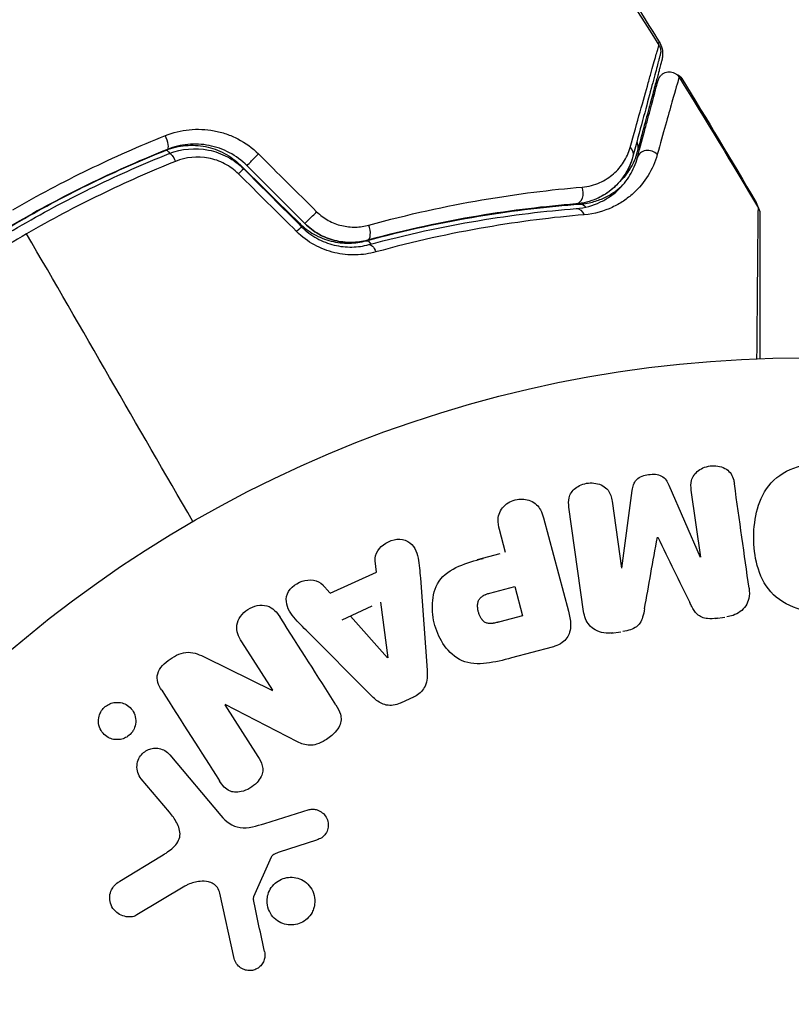
# Model space of a CAD drawing. Units: millimetres. Extents: x -4835 to 4767, y -3757 to 4711.
# Drawn here: x -575 to -542, y -912 to -869 of the extents above; entities that cross this region are included whole.
import ezdxf

# ---------------------------------------------------------------- set-up
doc = ezdxf.new("R2010")
doc.units = ezdxf.units.MM
doc.header["$LTSCALE"] = 20
doc.layers.add('2d', color=230, linetype='Continuous')

msp = doc.modelspace()

# ---------------------------------------------------------------- linework, layer by layer
at = {"layer": '2d'}
for p, q in [((-548.911, -893.16), (-548.463, -889.786)), ((-546.875, -889.563), (-545.515, -892.682)), ((-545.496, -892.68), (-545.905, -889.772)), ((-549.338, -890.254), (-548.929, -893.162)), ((-550.571, -895.031), (-551.205, -890.517)), ((-552.312, -890.976), (-551.229, -895.021)), ((-553.953, -892.473), (-554.217, -891.487)), ((-554.202, -892.54), (-555.179, -892.801)), ((-559.545, -893.327), (-559.605, -892.841)), ((-561.547, -894.239), (-559.545, -893.327)), ((-557.645, -893.591), (-557.356, -897.58)), ((-561.565, -894.22), (-561.892, -893.856)), ((-554.637, -894.24), (-553.557, -893.951)), ((-553.557, -893.951), (-553.217, -895.217)), ((-559.747, -894.811), (-561.052, -895.405)), ((-559.368, -894.638), (-559.052, -897.038)), ((-559.07, -897.046), (-560.674, -895.233)), ((-553.217, -895.217), (-554.203, -895.481)), ((-544.875, -895.341), (-544.451, -895.281)), ((-559.773, -898.682), (-562.594, -895.847)), ((-549.379, -895.974), (-548.955, -895.914)), ((-564.039, -898.452), (-565.382, -896.345)), ((-551.931, -896.577), (-553.698, -897.05)), ((-566.956, -897.033), (-564.054, -898.462)), ((-558.487, -898.994), (-557.892, -898.723)), ((-566.111, -899.081), (-564.687, -901.317)), ((-562.961, -900.686), (-566.097, -899.072)), ((-568.499, -901.249), (-566.291, -903.88)), ((-568.516, -903.738), (-569.735, -902.286)), ((-564.389, -904.224), (-562.464, -903.624)), ((-562.146, -904.944), (-563.757, -905.472)), ((-570.662, -906.726), (-568.861, -905.629)), ((-564.105, -905.691), (-564.868, -907.403)), ((-567.851, -906.944), (-569.922, -908.189)), ((-565.709, -910.08), (-566.334, -907.252))]:
    msp.add_line(p, q, dxfattribs=at)
msp.add_circle((-541, -937.039), 53, dxfattribs=at)
for centre, major_axis, ratio, start_param, end_param in [((-568.785, -874.539), (-0.185, 0.464), 0.269641, 3.141593, 4.889681), ((-547.756, -875.487), (-0.483, 0.129), 0.858093, 4.077935, 6.283185), ((-565.79, -876.045), (0.351, 0.356), 0.242514, 0, 0.318187), ((-565.647, -876.208), (0.354, 0.354), 0.032323, 0, 1.184867), ((-550.954, -876.874), (-0.04, 0.498), 0.738794, 3.141593, 5.143303), ((-563.238, -878.561), (0.351, 0.356), 0.222263, 0, 0.400028), ((-560.065, -878.458), (-0.131, 0.483), 0.452672, 3.141593, 4.946014), ((-563.142, -878.713), (0.354, 0.354), 0.013447, 0, 1.156444)]:
    msp.add_ellipse(centre, major_axis=major_axis, ratio=ratio, start_param=start_param, end_param=end_param, dxfattribs=at)
at = {"layer": '2d', "extrusion": (0, 0, -1)}
for centre, major_axis, ratio, start_param, end_param in [((-549.212, -874.852), (-0.966, 0.259), 0.86767, 2.628342, 3.141593), ((-568.473, -875.504), (-0.185, 0.464), 0.226549, 0, 0.897715), ((-568.341, -875.654), (-0.185, 0.464), 0.26225, 0, 1.398173), ((-564.799, -875.36), (0.354, 0.354), 0.020866, 3.141593, 5.143872), ((-548.915, -875.176), (-0.483, 0.129), 0.819777, 2.172672, 3.141593), ((-550.692, -877.876), (-0.037, 0.499), 0.698137, 0, 0.79025), ((-562.294, -877.865), (0.354, 0.354), 0.001815, 3.141593, 5.172325), ((-550.859, -878.07), (-0.04, 0.498), 0.71706, 0, 1.149567), ((-559.864, -879.447), (-0.131, 0.483), 0.396329, 0, 0.911186), ((-559.751, -879.617), (-0.131, 0.483), 0.440374, 0, 1.343345)]:
    msp.add_ellipse(centre, major_axis=major_axis, ratio=ratio, start_param=start_param, end_param=end_param, dxfattribs=at)
at = {"layer": '2d'}
for points in [[(-557.587, -855.239), (-554.004, -860.213), (-550.574, -865.301), (-547.307, -870.488)], [(-548.965, -867.693), (-548.405, -868.574), (-547.848, -869.458), (-547.297, -870.344)], [(-547.307, -870.488), (-547.307, -870.488), (-547.307, -870.488), (-547.307, -870.488)], [(-546.566, -871.74), (-546.461, -871.78), (-546.367, -871.848), (-546.314, -871.935)], [(-546.435, -871.88), (-545.269, -873.756), (-544.123, -875.645), (-542.998, -877.546)], [(-546.314, -871.935), (-545.223, -873.713), (-544.151, -875.503), (-543.097, -877.304)], [(-546.314, -871.935), (-545.223, -873.713), (-544.15, -875.503), (-543.097, -877.304)], [(-564.658, -875.205), (-563.818, -876.039), (-562.978, -876.873), (-562.138, -877.707)], [(-548.432, -875.306), (-548.518, -875.627), (-548.677, -875.998), (-548.968, -876.353)], [(-565.439, -875.689), (-564.591, -876.526), (-563.74, -877.364), (-562.887, -878.205)], [(-562.648, -878.218), (-563.483, -877.383), (-564.318, -876.548), (-565.153, -875.714)], [(-563.005, -878.567), (-563.845, -877.733), (-564.685, -876.899), (-565.525, -876.065)], [(-565.294, -875.855), (-564.459, -876.69), (-563.624, -877.525), (-562.789, -878.36)], [(-542.998, -877.546), (-542.998, -877.546), (-542.998, -877.546), (-542.998, -877.546)], [(-567.5, -891.14), (-569.908, -886.969), (-572.31, -882.809), (-574.704, -878.663)], [(-543.028, -880.326), (-543.028, -880.327), (-543.028, -880.329), (-543.028, -880.33)], [(-543.403, -894.024), (-543.606, -892.58), (-543.818, -891.071), (-544.038, -889.509)], [(-547.931, -894.917), (-547.751, -893.91), (-547.566, -892.874), (-547.376, -891.814)], [(-547.361, -891.811), (-546.886, -892.779), (-546.423, -893.723), (-545.972, -894.642)], [(-561.305, -899.078), (-562.078, -897.864), (-562.885, -896.598), (-563.721, -895.286)], [(-568.85, -898.449), (-567.983, -899.808), (-567.148, -901.12), (-566.348, -902.375)], [(-564.401, -909.775), (-564.557, -909.037), (-564.716, -908.283), (-564.879, -907.513)]]:
    msp.add_open_spline(points, degree=3, dxfattribs=at)
for points, knots in [([(-548.554, -874.923), (-548.24, -873.798), (-547.976, -872.852), (-547.719, -871.938), (-547.672, -871.769), (-547.585, -871.46), (-547.545, -871.32), (-547.441, -870.953), (-547.391, -870.776), (-547.345, -870.619), (-547.335, -870.584), (-547.328, -870.561), (-547.327, -870.558), (-547.324, -870.549), (-547.323, -870.544), (-547.317, -870.524), (-547.314, -870.514), (-547.309, -870.495), (-547.307, -870.488), (-547.307, -870.488)], [0, 0, 0, 0, 0.00608343, 0.00608343, 0.00760429, 0.00760429, 0.00912515, 0.00912515, 0.01216686, 0.01216686, 0.01368772, 0.01368772, 0.01444815, 0.01444815, 0.01520858, 0.01520858, 0.01825029, 0.01825029, 0.02381452, 0.02381452, 0.02381452, 0.02381452]), ([(-547.329, -870.453), (-547.328, -870.45), (-547.328, -870.447), (-547.308, -870.382), (-547.297, -870.344), (-547.297, -870.344)], [0.01310268, 0.01310268, 0.01310268, 0.01310268, 0.0137374, 0.0137374, 0.0274725, 0.0274725, 0.0274725, 0.0274725]), ([(-547.307, -870.488), (-547.278, -870.534), (-547.257, -870.585), (-547.235, -870.673), (-547.231, -870.71), (-547.23, -870.769), (-547.231, -870.792), (-547.236, -870.838), (-547.241, -870.862), (-547.247, -870.884)], [0, 0, 0, 0, 0.01617283, 0.01617283, 0.0271653, 0.0271653, 0.0340586, 0.0340586, 0.04108883, 0.04108883, 0.04108883, 0.04108883]), ([(-547.297, -870.344), (-547.24, -870.436), (-547.197, -870.538), (-547.147, -870.749), (-547.14, -870.86), (-547.156, -871.023), (-547.165, -871.078), (-547.18, -871.131)], [0, 0, 0, 0, 0.03237812, 0.03237812, 0.06488808, 0.06488808, 0.08151381, 0.08151381, 0.08151381, 0.08151381]), ([(-547.247, -870.884), (-547.247, -870.884), (-547.249, -870.891), (-547.254, -870.91), (-547.256, -870.92), (-547.262, -870.94), (-547.263, -870.944), (-547.266, -870.954), (-547.266, -870.957), (-547.272, -870.978), (-547.281, -871.01), (-547.322, -871.164), (-547.369, -871.339), (-547.467, -871.705), (-547.504, -871.845), (-547.587, -872.154), (-547.632, -872.323), (-547.877, -873.236), (-548.131, -874.182), (-548.432, -875.306)], [0.02464336, 0.02464336, 0.02464336, 0.02464336, 0.03015026, 0.03015026, 0.03316528, 0.03316528, 0.03391904, 0.03391904, 0.0346728, 0.0346728, 0.03618031, 0.03618031, 0.03919533, 0.03919533, 0.04070285, 0.04070285, 0.04221036, 0.04221036, 0.04824041, 0.04824041, 0.04824041, 0.04824041]), ([(-547.18, -871.131), (-547.18, -871.131), (-547.186, -871.153), (-547.205, -871.225), (-547.219, -871.276), (-547.245, -871.375), (-547.255, -871.411), (-547.268, -871.461), (-547.272, -871.476), (-547.276, -871.491), (-547.279, -871.502), (-547.28, -871.506), (-547.29, -871.545), (-547.312, -871.626), (-547.381, -871.882), (-547.428, -872.057), (-547.542, -872.484), (-547.609, -872.735), (-547.839, -873.59), (-548.027, -874.293), (-548.246, -875.11)], [0.0405868, 0.0405868, 0.0405868, 0.0405868, 0.05067829, 0.05067829, 0.06081395, 0.06081395, 0.06588178, 0.06588178, 0.06714873, 0.06778221, 0.06778221, 0.06841569, 0.06841569, 0.07094961, 0.07094961, 0.07348352, 0.07348352, 0.07601743, 0.07601743, 0.08108526, 0.08108526, 0.08108526, 0.08108526]), ([(-546.435, -871.88), (-546.435, -871.88), (-546.437, -871.886), (-546.441, -871.9), (-546.443, -871.907), (-546.448, -871.923), (-546.45, -871.93), (-546.454, -871.945), (-546.455, -871.949), (-546.489, -872.06), (-546.586, -872.4), (-546.823, -873.242), (-546.918, -873.577), (-547.131, -874.338), (-547.25, -874.764), (-547.38, -875.23)], [0.02281952, 0.02281952, 0.02281952, 0.02281952, 0.02808898, 0.02808898, 0.03089788, 0.03089788, 0.03230233, 0.03230233, 0.03370678, 0.03370678, 0.03932457, 0.03932457, 0.04213347, 0.04213347, 0.04494237, 0.04494237, 0.04494237, 0.04494237]), ([(-547.343, -872.015), (-547.336, -871.988), (-547.326, -871.961), (-547.303, -871.911), (-547.289, -871.887), (-547.252, -871.831), (-547.225, -871.8), (-547.165, -871.747), (-547.132, -871.723), (-547.062, -871.685), (-547.024, -871.67), (-546.946, -871.65), (-546.906, -871.645), (-546.826, -871.644), (-546.785, -871.648), (-546.707, -871.667), (-546.669, -871.681), (-546.598, -871.717), (-546.564, -871.74), (-546.495, -871.799), (-546.462, -871.838), (-546.435, -871.88)], [0, 0, 0, 0, 0.0084355, 0.0084355, 0.0166369, 0.0166369, 0.0286592, 0.0286592, 0.0406815, 0.0406815, 0.0527038, 0.0527038, 0.0647261, 0.0647261, 0.0767484, 0.0767484, 0.0887707, 0.0887707, 0.100793, 0.100793, 0.1158822, 0.1158822, 0.1158822, 0.1158822]), ([(-548.239, -875.358), (-548.114, -874.891), (-548, -874.466), (-547.847, -873.897), (-547.8, -873.719), (-547.71, -873.387), (-547.669, -873.232), (-547.481, -872.529), (-547.39, -872.19), (-547.364, -872.094), (-547.362, -872.088), (-547.36, -872.08), (-547.359, -872.076), (-547.356, -872.064), (-547.354, -872.058), (-547.35, -872.042), (-547.348, -872.035), (-547.344, -872.02), (-547.343, -872.015), (-547.343, -872.015)], [0, 0, 0, 0, 0.00280724, 0.00280724, 0.00421086, 0.00421086, 0.00561448, 0.00561448, 0.01122897, 0.01122897, 0.01193078, 0.01193078, 0.01263259, 0.01263259, 0.01403621, 0.01403621, 0.01684345, 0.01684345, 0.02211228, 0.02211228, 0.02211228, 0.02211228]), ([(-546.314, -871.935), (-546.314, -871.935), (-546.319, -871.953), (-546.332, -871.997), (-546.337, -872.012), (-546.342, -872.031)], [0.03909643, 0.03909643, 0.03909643, 0.03909643, 0.04886838, 0.04886838, 0.05323097, 0.05323097, 0.05323097, 0.05323097]), ([(-575.305, -877.622), (-574.766, -877.311), (-574.218, -877.008), (-573.123, -876.427), (-572.574, -876.149), (-570.92, -875.346), (-569.811, -874.856), (-568.694, -874.408)], [0.007421983, 0.007421983, 0.007421983, 0.007421983, 0.009269849, 0.009269849, 0.011117714, 0.011117714, 0.014813445, 0.014813445, 0.014813445, 0.014813445]), ([(-568.694, -874.408), (-568.361, -874.274), (-568.016, -874.189), (-567.481, -874.135), (-567.299, -874.129), (-566.94, -874.144), (-566.762, -874.165), (-566.407, -874.231), (-566.23, -874.277), (-565.882, -874.397), (-565.714, -874.469), (-565.228, -874.721), (-564.923, -874.942), (-564.658, -875.205)], [0, 0, 0, 0, 0.001104106, 0.001104106, 0.001656159, 0.001656159, 0.002208212, 0.002208212, 0.002760265, 0.002760265, 0.003312318, 0.003312318, 0.004416423, 0.004416423, 0.004416423, 0.004416423]), ([(-568.658, -875.04), (-568.524, -874.986), (-568.387, -874.942), (-568.107, -874.875), (-567.962, -874.851), (-567.674, -874.825), (-567.529, -874.822), (-567.239, -874.838), (-567.093, -874.856), (-566.664, -874.943), (-566.389, -875.042), (-565.875, -875.317), (-565.644, -875.487), (-565.439, -875.689)], [0, 0, 0, 0, 0.000437858, 0.000437858, 0.000875717, 0.000875717, 0.001313575, 0.001313575, 0.001751434, 0.001751434, 0.00262715, 0.00262715, 0.003502867, 0.003502867, 0.003502867, 0.003502867]), ([(-565.153, -875.714), (-565.38, -875.486), (-565.641, -875.295), (-566.196, -875.001), (-566.498, -874.895), (-566.953, -874.806), (-567.105, -874.788), (-567.411, -874.773), (-567.567, -874.776), (-568.023, -874.82), (-568.316, -874.891), (-568.6, -875.004)], [0, 0, 0, 0, 0.000962618, 0.000962618, 0.001925236, 0.001925236, 0.002406545, 0.002406545, 0.002887854, 0.002887854, 0.003850472, 0.003850472, 0.003850472, 0.003850472]), ([(-568.6, -875.004), (-569.686, -875.437), (-570.766, -875.911), (-572.375, -876.69), (-572.91, -876.961), (-573.975, -877.525), (-574.509, -877.821), (-576.081, -878.729), (-577.095, -879.366), (-579.058, -880.699), (-580.007, -881.395), (-580.925, -882.119)], [0, 0, 0, 0, 0.0036116, 0.0036116, 0.0054174, 0.0054174, 0.0072232, 0.0072232, 0.01083479, 0.01083479, 0.01444639, 0.01444639, 0.01444639, 0.01444639]), ([(-580.863, -882.086), (-579.947, -881.364), (-578.999, -880.67), (-577.038, -879.342), (-576.02, -878.704), (-573.965, -877.519), (-572.923, -876.968), (-570.811, -875.944), (-569.741, -875.472), (-568.658, -875.04)], [0, 0, 0, 0, 0.00357417, 0.00357417, 0.00714833, 0.00714833, 0.0107225, 0.0107225, 0.01429666, 0.01429666, 0.01429666, 0.01429666]), ([(-580.801, -882.276), (-579.885, -881.553), (-578.936, -880.858), (-577.462, -879.857), (-576.962, -879.531), (-575.945, -878.893), (-575.425, -878.581), (-573.862, -877.679), (-572.81, -877.123), (-570.683, -876.094), (-569.609, -875.621), (-568.526, -875.189)], [0, 0, 0, 0, 0.0035954, 0.0035954, 0.00539309, 0.00539309, 0.00719079, 0.00719079, 0.01078619, 0.01078619, 0.01438158, 0.01438158, 0.01438158, 0.01438158]), ([(-568.526, -875.189), (-567.988, -874.975), (-567.393, -874.92), (-566.535, -875.093), (-566.259, -875.193), (-565.739, -875.471), (-565.504, -875.645), (-565.294, -875.855)], [0, 0, 0, 0, 0.001770151, 0.001770151, 0.002655226, 0.002655226, 0.003540301, 0.003540301, 0.003540301, 0.003540301]), ([(-565.525, -876.065), (-565.703, -875.888), (-565.903, -875.742), (-566.346, -875.511), (-566.58, -875.431), (-567.304, -875.294), (-567.803, -875.346), (-568.252, -875.526)], [0, 0, 0, 0, 0.000742905, 0.000742905, 0.001485811, 0.001485811, 0.002971622, 0.002971622, 0.002971622, 0.002971622]), ([(-548.432, -875.306), (-548.507, -875.587), (-548.622, -875.843), (-548.912, -876.303), (-549.087, -876.509), (-549.397, -876.78), (-549.508, -876.864), (-549.748, -877.017), (-549.877, -877.086), (-550.282, -877.264), (-550.58, -877.346), (-550.914, -877.372)], [0, 0, 0, 0, 0.001345717, 0.001345717, 0.002691433, 0.002691433, 0.003364292, 0.003364292, 0.00403715, 0.00403715, 0.005382867, 0.005382867, 0.005382867, 0.005382867]), ([(-550.636, -876.639), (-550.35, -876.615), (-550.1, -876.544), (-549.648, -876.344), (-549.448, -876.213), (-549.104, -875.914), (-548.958, -875.745), (-548.715, -875.366), (-548.619, -875.156), (-548.554, -874.923)], [0, 0, 0, 0, 0.001259257, 0.001259257, 0.002518515, 0.002518515, 0.003777772, 0.003777772, 0.005037029, 0.005037029, 0.005037029, 0.005037029]), ([(-547.38, -875.23), (-547.471, -875.556), (-547.604, -875.856), (-547.949, -876.417), (-548.161, -876.677), (-548.549, -877.029), (-548.691, -877.141), (-548.997, -877.345), (-549.16, -877.438), (-549.687, -877.681), (-550.084, -877.801), (-550.549, -877.84)], [0, 0, 0, 0, 0.001963063, 0.001963063, 0.003926126, 0.003926126, 0.004907657, 0.004907657, 0.005889189, 0.005889189, 0.007852252, 0.007852252, 0.007852252, 0.007852252]), ([(-548.246, -875.11), (-548.319, -875.383), (-548.43, -875.635), (-548.696, -876.062), (-548.843, -876.245), (-549.016, -876.41)], [0, 0, 0, 0, 0.00127118, 0.00127118, 0.002368802, 0.002368802, 0.002368802, 0.002368802]), ([(-568.252, -875.526), (-569.348, -875.966), (-570.433, -876.446), (-572.584, -877.49), (-573.649, -878.054), (-574.704, -878.663)], [0, 0, 0, 0, 0.003619448, 0.003619448, 0.007238896, 0.007238896, 0.007238896, 0.007238896]), ([(-550.898, -877.572), (-550.496, -877.54), (-550.158, -877.436), (-549.714, -877.227), (-549.576, -877.148), (-549.321, -876.974), (-549.203, -876.88), (-548.881, -876.581), (-548.705, -876.361), (-548.421, -875.887), (-548.312, -875.633), (-548.239, -875.358)], [0, 0, 0, 0, 0.001851544, 0.001851544, 0.002777316, 0.002777316, 0.003703088, 0.003703088, 0.005554632, 0.005554632, 0.007406175, 0.007406175, 0.007406175, 0.007406175]), ([(-550.729, -877.378), (-550.505, -877.361), (-550.306, -877.322), (-549.941, -877.217), (-549.775, -877.151), (-549.47, -877), (-549.33, -876.915), (-549.081, -876.737), (-548.971, -876.644), (-548.87, -876.547)], [0, 0, 0, 0, 0.000999461, 0.000999461, 0.001998922, 0.001998922, 0.002998383, 0.002998383, 0.003963172, 0.003963172, 0.003963172, 0.003963172]), ([(-549.186, -876.59), (-549.355, -876.754), (-549.558, -876.911), (-549.894, -877.092), (-549.989, -877.138), (-550.09, -877.179)], [0.004923418, 0.004923418, 0.004923418, 0.004923418, 0.006830405, 0.006830405, 0.007521913, 0.007521913, 0.007521913, 0.007521913]), ([(-559.883, -878.289), (-558.158, -877.814), (-556.524, -877.461), (-553.435, -876.93), (-551.981, -876.753), (-550.636, -876.639)], [0, 0, 0, 0, 0.00590649, 0.00590649, 0.01181297, 0.01181297, 0.01181297, 0.01181297]), ([(-559.995, -878.964), (-558.298, -878.503), (-556.673, -878.159), (-553.574, -877.647), (-552.102, -877.479), (-550.729, -877.378)], [0, 0, 0, 0, 0.00562487, 0.00562487, 0.01124975, 0.01124975, 0.01124975, 0.01124975]), ([(-550.914, -877.372), (-552.224, -877.477), (-553.642, -877.642), (-556.654, -878.146), (-558.249, -878.484), (-559.935, -878.941)], [0, 0, 0, 0, 0.00577336, 0.00577336, 0.01154671, 0.01154671, 0.01154671, 0.01154671]), ([(-543.098, -877.378), (-543.098, -877.372), (-543.098, -877.367), (-543.097, -877.326), (-543.097, -877.304), (-543.097, -877.304)], [0.03496851, 0.03496851, 0.03496851, 0.03496851, 0.03670451, 0.03670451, 0.04893935, 0.04893935, 0.04893935, 0.04893935]), ([(-543.097, -877.304), (-543.069, -877.351), (-543.049, -877.402), (-543.036, -877.466), (-543.034, -877.476), (-543.033, -877.487)], [0, 0, 0, 0, 0.01618503, 0.01618503, 0.01942838, 0.01942838, 0.01942838, 0.01942838]), ([(-562.138, -877.707), (-561.986, -877.858), (-561.817, -877.984), (-561.448, -878.188), (-561.252, -878.262), (-560.855, -878.357), (-560.653, -878.378), (-560.26, -878.369), (-560.067, -878.34), (-559.883, -878.289)], [0, 0, 0, 0, 0.000633008, 0.000633008, 0.001266016, 0.001266016, 0.001899024, 0.001899024, 0.002532032, 0.002532032, 0.002532032, 0.002532032]), ([(-559.882, -879.134), (-558.228, -878.685), (-556.651, -878.349), (-553.651, -877.845), (-552.228, -877.678), (-550.898, -877.572)], [0, 0, 0, 0, 0.00561537, 0.00561537, 0.01123074, 0.01123074, 0.01123074, 0.01123074]), ([(-550.549, -877.84), (-551.882, -877.953), (-553.31, -878.128), (-556.323, -878.649), (-557.909, -878.993), (-559.574, -879.452)], [0, 0, 0, 0, 0.00567021, 0.00567021, 0.01134043, 0.01134043, 0.01134043, 0.01134043]), ([(-543.06, -884.079), (-543.056, -883.669), (-543.053, -883.271), (-543.047, -882.481), (-543.043, -882.09), (-543.037, -881.345), (-543.034, -880.991), (-543.025, -879.991), (-543.02, -879.406), (-543.014, -878.805), (-543.013, -878.691), (-543.011, -878.478), (-543.01, -878.379), (-543.007, -878.107), (-543.005, -877.961), (-543.002, -877.74), (-543.001, -877.666), (-543, -877.614), (-542.999, -877.609), (-542.999, -877.6), (-542.999, -877.596), (-542.999, -877.577), (-542.999, -877.568), (-542.998, -877.551), (-542.998, -877.546), (-542.998, -877.546)], [0.00194447, 0.00194447, 0.00194447, 0.00194447, 0.00372039, 0.00372039, 0.00558058, 0.00558058, 0.00744077, 0.00744077, 0.01116116, 0.01116116, 0.01209126, 0.01209126, 0.01302136, 0.01302136, 0.01488155, 0.01488155, 0.01674174, 0.01674174, 0.01767184, 0.01767184, 0.01860194, 0.01860194, 0.02232232, 0.02232232, 0.02888402, 0.02888402, 0.02888402, 0.02888402]), ([(-542.998, -877.546), (-542.971, -877.592), (-542.951, -877.644), (-542.936, -877.714), (-542.933, -877.732), (-542.93, -877.764), (-542.929, -877.778), (-542.929, -877.794), (-542.929, -877.796), (-542.929, -877.799), (-542.929, -877.8), (-542.929, -877.8), (-542.929, -877.8), (-542.929, -877.8)], [0, 0, 0, 0, 0.01618521, 0.01618521, 0.02162878, 0.02162878, 0.02570578, 0.02570578, 0.02646963, 0.02646963, 0.02661285, 0.02661285, 0.02662533, 0.02662533, 0.02662533, 0.02662533]), ([(-542.929, -877.8), (-542.929, -877.8), (-542.929, -877.806), (-542.929, -877.823), (-542.929, -877.832), (-542.929, -877.851), (-542.929, -877.855), (-542.929, -877.864), (-542.929, -877.867), (-542.929, -877.915), (-542.929, -877.987), (-542.929, -878.204), (-542.929, -878.35), (-542.929, -878.62), (-542.929, -878.719), (-542.929, -878.932), (-542.929, -879.045), (-542.929, -879.646), (-542.929, -880.232), (-542.929, -881.232), (-542.929, -881.586), (-542.929, -882.331), (-542.929, -882.722), (-542.929, -883.434), (-542.929, -883.75), (-542.929, -884.074)], [0.03007316, 0.03007316, 0.03007316, 0.03007316, 0.0365021, 0.0365021, 0.04015231, 0.04015231, 0.04106486, 0.04106486, 0.04197741, 0.04197741, 0.04380252, 0.04380252, 0.04562762, 0.04562762, 0.04654017, 0.04654017, 0.04745273, 0.04745273, 0.05110294, 0.05110294, 0.05292804, 0.05292804, 0.05475315, 0.05475315, 0.05614734, 0.05614734, 0.05614734, 0.05614734]), ([(-562.887, -878.205), (-562.701, -878.389), (-562.486, -878.552), (-562.138, -878.748), (-562.017, -878.806), (-561.768, -878.905), (-561.638, -878.947), (-561.38, -879.012), (-561.25, -879.035), (-560.99, -879.065), (-560.858, -879.071), (-560.473, -879.064), (-560.228, -879.027), (-559.995, -878.964)], [0, 0, 0, 0, 0.000809982, 0.000809982, 0.001214973, 0.001214973, 0.001619965, 0.001619965, 0.002024956, 0.002024956, 0.002429947, 0.002429947, 0.003239929, 0.003239929, 0.003239929, 0.003239929]), ([(-562.648, -878.218), (-562.471, -878.395), (-562.274, -878.546), (-561.832, -878.798), (-561.597, -878.892), (-561.11, -879.015), (-560.865, -879.042), (-560.385, -879.035), (-560.153, -879), (-559.935, -878.941)], [0, 0, 0, 0, 0.000754737, 0.000754737, 0.001509473, 0.001509473, 0.00226421, 0.00226421, 0.003018947, 0.003018947, 0.003018947, 0.003018947]), ([(-559.935, -878.941), (-560.161, -879.002), (-560.398, -879.036), (-560.757, -879.04), (-560.877, -879.033), (-561.118, -879.005), (-561.24, -878.982), (-561.598, -878.891), (-561.831, -878.798), (-562.268, -878.55), (-562.468, -878.398), (-562.648, -878.218)], [0, 0, 0, 0, 0.000760497, 0.000760497, 0.001140745, 0.001140745, 0.001520994, 0.001520994, 0.002281491, 0.002281491, 0.003041988, 0.003041988, 0.003041988, 0.003041988]), ([(-574.704, -878.663), (-575.228, -878.966), (-575.751, -879.281), (-576.776, -879.923), (-577.28, -880.251), (-578.765, -881.257), (-579.722, -881.956), (-580.646, -882.682)], [0.007238896, 0.007238896, 0.007238896, 0.007238896, 0.009039719, 0.009039719, 0.010840543, 0.010840543, 0.01444219, 0.01444219, 0.01444219, 0.01444219]), ([(-559.574, -879.452), (-559.854, -879.529), (-560.144, -879.573), (-560.594, -879.583), (-560.748, -879.577), (-561.053, -879.545), (-561.205, -879.519), (-561.506, -879.447), (-561.655, -879.401), (-561.951, -879.287), (-562.097, -879.219), (-562.514, -878.989), (-562.774, -878.796), (-563.005, -878.567)], [0, 0, 0, 0, 0.000959727, 0.000959727, 0.001439591, 0.001439591, 0.001919454, 0.001919454, 0.002399318, 0.002399318, 0.002879181, 0.002879181, 0.003838909, 0.003838909, 0.003838909, 0.003838909]), ([(-562.789, -878.36), (-562.591, -878.557), (-562.369, -878.724), (-562.012, -878.924), (-561.888, -878.983), (-561.635, -879.081), (-561.508, -879.121), (-561.253, -879.184), (-561.124, -879.206), (-560.866, -879.235), (-560.736, -879.24), (-560.358, -879.233), (-560.115, -879.197), (-559.882, -879.134)], [0, 0, 0, 0, 0.000837423, 0.000837423, 0.001256134, 0.001256134, 0.001674846, 0.001674846, 0.002093557, 0.002093557, 0.002512269, 0.002512269, 0.003349692, 0.003349692, 0.003349692, 0.003349692]), ([(-539.911, -895.118), (-540.39, -895.118), (-540.866, -895.057), (-541.76, -894.761), (-542.17, -894.518), (-542.752, -893.857), (-542.934, -893.457), (-543.157, -892.64), (-543.201, -892.227), (-543.197, -891.398), (-543.149, -890.981), (-542.92, -890.181), (-542.739, -889.79), (-541.85, -888.806), (-540.846, -888.551), (-539.903, -888.552)], [0, 0, 0, 0, 0.0625, 0.0625, 0.125, 0.125, 0.1875, 0.1875, 0.25, 0.25, 0.3125, 0.3125, 0.375, 0.375, 0.5, 0.5, 0.5, 0.5]), ([(-545.905, -889.772), (-545.924, -889.636), (-545.93, -889.495), (-545.897, -889.36), (-545.876, -889.277), (-545.839, -889.195), (-545.787, -889.123), (-545.735, -889.05), (-545.669, -888.985), (-545.594, -888.929), (-545.515, -888.87), (-545.423, -888.821), (-545.327, -888.785), (-545.223, -888.746), (-545.109, -888.723), (-544.997, -888.717), (-544.89, -888.712), (-544.781, -888.723), (-544.679, -888.748), (-544.574, -888.773), (-544.472, -888.815), (-544.385, -888.871), (-544.304, -888.924), (-544.233, -888.992), (-544.182, -889.068), (-544.126, -889.154), (-544.091, -889.251), (-544.068, -889.348), (-544.055, -889.401), (-544.045, -889.455), (-544.038, -889.509)], [0, 0, 0, 0, 0.149557, 0.149557, 0.149557, 0.240892, 0.240892, 0.240892, 0.331834, 0.331834, 0.331834, 0.428634, 0.428634, 0.428634, 0.53396, 0.53396, 0.53396, 0.633918, 0.633918, 0.633918, 0.73669, 0.73669, 0.73669, 0.833499, 0.833499, 0.833499, 0.94118, 0.94118, 0.94118, 1, 1, 1, 1]), ([(-548.463, -889.786), (-548.441, -889.62), (-548.399, -889.448), (-548.145, -889.189), (-547.945, -889.127), (-547.561, -889.073), (-547.353, -889.075), (-547.032, -889.252), (-546.943, -889.408), (-546.875, -889.563)], [0, 0, 0, 0, 0.25, 0.25, 0.5, 0.5, 0.75, 0.75, 1, 1, 1, 1]), ([(-551.205, -890.517), (-551.224, -890.381), (-551.233, -890.24), (-551.201, -890.103), (-551.183, -890.025), (-551.149, -889.948), (-551.102, -889.878), (-551.054, -889.809), (-550.993, -889.745), (-550.923, -889.691), (-550.85, -889.634), (-550.766, -889.585), (-550.678, -889.548), (-550.579, -889.507), (-550.471, -889.479), (-550.363, -889.468), (-550.256, -889.457), (-550.147, -889.462), (-550.044, -889.481), (-549.938, -889.501), (-549.836, -889.537), (-549.745, -889.586), (-549.655, -889.636), (-549.574, -889.703), (-549.514, -889.78), (-549.461, -889.847), (-549.423, -889.923), (-549.396, -890.002), (-549.368, -890.084), (-549.35, -890.169), (-549.338, -890.254)], [0, 0, 0, 0, 0.149412, 0.149412, 0.149412, 0.234669, 0.234669, 0.234669, 0.319552, 0.319552, 0.319552, 0.409122, 0.409122, 0.409122, 0.510496, 0.510496, 0.510496, 0.610839, 0.610839, 0.610839, 0.713767, 0.713767, 0.713767, 0.817551, 0.817551, 0.817551, 0.907085, 0.907085, 0.907085, 1, 1, 1, 1]), ([(-554.217, -891.487), (-554.257, -891.338), (-554.285, -891.184), (-554.275, -891.028), (-554.269, -890.932), (-554.247, -890.833), (-554.205, -890.741), (-554.163, -890.649), (-554.102, -890.561), (-554.028, -890.484), (-553.955, -890.407), (-553.867, -890.339), (-553.771, -890.286), (-553.673, -890.233), (-553.564, -890.194), (-553.454, -890.175), (-553.358, -890.158), (-553.258, -890.156), (-553.163, -890.166), (-553.061, -890.177), (-552.961, -890.202), (-552.871, -890.24), (-552.772, -890.281), (-552.681, -890.339), (-552.608, -890.409), (-552.54, -890.475), (-552.485, -890.553), (-552.441, -890.635), (-552.384, -890.743), (-552.344, -890.859), (-552.312, -890.976)], [0, 0, 0, 0, 0.150582, 0.150582, 0.150582, 0.244297, 0.244297, 0.244297, 0.338108, 0.338108, 0.338108, 0.43157, 0.43157, 0.43157, 0.526276, 0.526276, 0.526276, 0.608642, 0.608642, 0.608642, 0.696468, 0.696468, 0.696468, 0.792269, 0.792269, 0.792269, 0.881826, 0.881826, 0.881826, 1, 1, 1, 1]), ([(-559.605, -892.841), (-559.641, -892.547), (-559.425, -892.241), (-558.988, -891.984), (-558.825, -891.922), (-558.492, -891.884), (-558.326, -891.918), (-557.926, -892.148), (-557.795, -892.432), (-557.686, -893.003), (-557.666, -893.297), (-557.645, -893.591)], [0, 0, 0, 0, 0.25, 0.25, 0.375, 0.375, 0.5, 0.5, 0.75, 0.75, 1, 1, 1, 1]), ([(-553.698, -897.05), (-554.054, -897.146), (-554.413, -897.236), (-555.143, -897.321), (-555.518, -897.307), (-556.159, -897.031), (-556.406, -896.786), (-556.784, -896.254), (-556.923, -895.954), (-557.099, -895.335), (-557.139, -895.007), (-557.101, -894.354), (-557.027, -894.015), (-556.637, -893.431), (-556.32, -893.223), (-555.643, -892.93), (-555.286, -892.83), (-554.93, -892.735)], [0, 0, 0, 0, 0.125, 0.125, 0.25, 0.25, 0.375, 0.375, 0.5, 0.5, 0.625, 0.625, 0.75, 0.75, 0.875, 0.875, 1, 1, 1, 1]), ([(-562.594, -895.847), (-562.803, -895.637), (-563.012, -895.428), (-563.374, -894.969), (-563.499, -894.688), (-563.379, -894.081), (-563.084, -893.831), (-562.445, -893.618), (-562.073, -893.655), (-561.874, -893.875)], [0, 0, 0, 0, 0.25, 0.25, 0.5, 0.5, 0.75, 0.75, 1, 1, 1, 1]), ([(-543.403, -894.024), (-543.382, -894.173), (-543.382, -894.328), (-543.416, -894.477), (-543.441, -894.585), (-543.484, -894.691), (-543.547, -894.787), (-543.61, -894.883), (-543.693, -894.971), (-543.788, -895.042), (-543.88, -895.11), (-543.985, -895.165), (-544.095, -895.204), (-544.183, -895.235), (-544.275, -895.257), (-544.367, -895.27)], [0, 0, 0, 0, 0.270608, 0.270608, 0.270608, 0.467141, 0.467141, 0.467141, 0.66447, 0.66447, 0.66447, 0.851846, 0.851846, 0.851846, 1, 1, 1, 1]), ([(-554.203, -895.481), (-554.235, -895.49), (-554.277, -895.501), (-554.318, -895.511), (-554.336, -895.516), (-554.343, -895.517), (-554.348, -895.518), (-554.349, -895.519), (-554.38, -895.526), (-554.419, -895.535), (-554.462, -895.542), (-554.48, -895.545), (-554.492, -895.547), (-554.496, -895.548), (-554.531, -895.553), (-554.571, -895.557), (-554.608, -895.558), (-554.632, -895.559), (-554.641, -895.558), (-554.708, -895.555), (-554.758, -895.544), (-554.82, -895.518), (-554.85, -895.502), (-554.879, -895.481), (-554.898, -895.466), (-554.909, -895.456), (-554.932, -895.434), (-554.955, -895.41), (-554.976, -895.382), (-554.99, -895.363), (-554.997, -895.351), (-555.015, -895.325), (-555.026, -895.306), (-555.048, -895.266), (-555.059, -895.244), (-555.086, -895.184), (-555.102, -895.14), (-555.122, -895.077), (-555.128, -895.055), (-555.138, -895.012), (-555.143, -894.991), (-555.152, -894.944), (-555.157, -894.909), (-555.16, -894.876), (-555.162, -894.854), (-555.163, -894.845), (-555.164, -894.809), (-555.165, -894.774), (-555.163, -894.741), (-555.161, -894.719), (-555.16, -894.709), (-555.154, -894.672), (-555.147, -894.637), (-555.137, -894.604), (-555.13, -894.583), (-555.126, -894.574), (-555.112, -894.54), (-555.1, -894.519), (-555.073, -894.48), (-555.056, -894.46), (-555.024, -894.426), (-554.997, -894.402), (-554.966, -894.38), (-554.944, -894.365), (-554.931, -894.357), (-554.9, -894.339), (-554.868, -894.323), (-554.833, -894.307), (-554.808, -894.297), (-554.794, -894.291), (-554.739, -894.27), (-554.691, -894.255), (-554.637, -894.24)], [0, 0, 0, 0, 0.03125, 0.046875, 0.054688, 0.058594, 0.058594, 0.0625, 0.0625, 0.09375, 0.109375, 0.117188, 0.117188, 0.125, 0.125, 0.15625, 0.171875, 0.171875, 0.1875, 0.1875, 0.25, 0.25, 0.28125, 0.296875, 0.296875, 0.3125, 0.3125, 0.34375, 0.359375, 0.359375, 0.375, 0.375, 0.40625, 0.40625, 0.4375, 0.4375, 0.5, 0.5, 0.53125, 0.53125, 0.5625, 0.5625, 0.59375, 0.609375, 0.609375, 0.625, 0.625, 0.65625, 0.671875, 0.671875, 0.6875, 0.6875, 0.71875, 0.734375, 0.734375, 0.75, 0.75, 0.78125, 0.78125, 0.8125, 0.8125, 0.84375, 0.859375, 0.859375, 0.875, 0.875, 0.90625, 0.921875, 0.921875, 0.9375, 0.9375, 1, 1, 1, 1]), ([(-565.382, -896.345), (-565.518, -896.131), (-565.627, -895.891), (-565.552, -895.363), (-565.364, -895.105), (-564.872, -894.786), (-564.557, -894.716), (-564.033, -894.866), (-563.858, -895.071), (-563.721, -895.286)], [0, 0, 0, 0, 0.25, 0.25, 0.5, 0.5, 0.75, 0.75, 1, 1, 1, 1]), ([(-547.931, -894.917), (-547.953, -895.041), (-547.976, -895.164), (-548.014, -895.285), (-548.041, -895.373), (-548.077, -895.46), (-548.131, -895.539), (-548.172, -895.598), (-548.225, -895.652), (-548.285, -895.696), (-548.359, -895.751), (-548.446, -895.793), (-548.534, -895.824), (-548.645, -895.863), (-548.761, -895.887), (-548.877, -895.903)], [0, 0, 0, 0, 0.262214, 0.262214, 0.262214, 0.45352, 0.45352, 0.45352, 0.59911, 0.59911, 0.59911, 0.778355, 0.778355, 0.778355, 1, 1, 1, 1]), ([(-544.791, -895.329), (-544.928, -895.349), (-545.069, -895.357), (-545.206, -895.342), (-545.288, -895.332), (-545.37, -895.314), (-545.445, -895.283), (-545.52, -895.251), (-545.588, -895.206), (-545.645, -895.152), (-545.747, -895.055), (-545.819, -894.935), (-545.884, -894.815), (-545.915, -894.758), (-545.944, -894.7), (-545.972, -894.642)], [0, 0, 0, 0, 0.262144, 0.262144, 0.262144, 0.418954, 0.418954, 0.418954, 0.577827, 0.577827, 0.577827, 0.864518, 0.864518, 0.864518, 1, 1, 1, 1]), ([(-551.229, -895.021), (-551.178, -895.209), (-551.14, -895.402), (-551.138, -895.598), (-551.136, -895.71), (-551.147, -895.824), (-551.178, -895.934), (-551.203, -896.02), (-551.243, -896.106), (-551.297, -896.182), (-551.351, -896.258), (-551.422, -896.327), (-551.501, -896.383), (-551.597, -896.452), (-551.709, -896.505), (-551.823, -896.544), (-551.858, -896.556), (-551.894, -896.567), (-551.931, -896.577)], [0, 0, 0, 0, 0.31317, 0.31317, 0.31317, 0.49167, 0.49167, 0.49167, 0.632378, 0.632378, 0.632378, 0.773792, 0.773792, 0.773792, 0.946691, 0.946691, 0.946691, 1, 1, 1, 1]), ([(-549.3, -895.963), (-549.432, -895.981), (-549.568, -895.982), (-549.698, -895.962), (-549.828, -895.941), (-549.954, -895.898), (-550.065, -895.836), (-550.163, -895.78), (-550.252, -895.707), (-550.322, -895.624), (-550.393, -895.542), (-550.448, -895.448), (-550.487, -895.35), (-550.529, -895.248), (-550.555, -895.14), (-550.571, -895.031)], [0, 0, 0, 0, 0.211935, 0.211935, 0.211935, 0.42554, 0.42554, 0.42554, 0.616183, 0.616183, 0.616183, 0.804578, 0.804578, 0.804578, 1, 1, 1, 1]), ([(-568.85, -898.449), (-568.983, -898.239), (-569.101, -897.991), (-568.949, -897.476), (-568.722, -897.262), (-568.248, -896.935), (-567.975, -896.805), (-567.429, -896.806), (-567.187, -896.92), (-566.956, -897.033)], [0, 0, 0, 0, 0.25, 0.25, 0.5, 0.5, 0.75, 0.75, 1, 1, 1, 1]), ([(-557.356, -897.58), (-557.348, -897.694), (-557.345, -897.809), (-557.355, -897.924), (-557.366, -898.04), (-557.391, -898.159), (-557.441, -898.269), (-557.48, -898.354), (-557.534, -898.436), (-557.6, -898.507), (-557.666, -898.578), (-557.745, -898.64), (-557.831, -898.69), (-557.862, -898.708), (-557.895, -898.724), (-557.928, -898.739)], [0, 0, 0, 0, 0.258514, 0.258514, 0.258514, 0.521139, 0.521139, 0.521139, 0.723781, 0.723781, 0.723781, 0.926502, 0.926502, 0.926502, 1, 1, 1, 1]), ([(-558.523, -899.011), (-558.617, -899.053), (-558.718, -899.084), (-558.818, -899.098), (-558.92, -899.111), (-559.023, -899.108), (-559.12, -899.089), (-559.211, -899.07), (-559.299, -899.037), (-559.378, -898.994), (-559.528, -898.913), (-559.656, -898.8), (-559.773, -898.682)], [0, 0, 0, 0, 0.210571, 0.210571, 0.210571, 0.422328, 0.422328, 0.422328, 0.621156, 0.621156, 0.621156, 1, 1, 1, 1]), ([(-571.485, -899.383), (-571.447, -899.316), (-571.398, -899.252), (-571.34, -899.198), (-571.283, -899.143), (-571.216, -899.096), (-571.146, -899.06), (-571.077, -899.025), (-571.003, -899.001), (-570.929, -898.987), (-570.85, -898.973), (-570.771, -898.97), (-570.695, -898.978), (-570.61, -898.987), (-570.528, -899.01), (-570.453, -899.043), (-570.368, -899.081), (-570.29, -899.134), (-570.224, -899.197), (-570.15, -899.267), (-570.09, -899.351), (-570.047, -899.444), (-570.003, -899.54), (-569.976, -899.648), (-569.973, -899.758), (-569.97, -899.861), (-569.987, -899.969), (-570.026, -900.071), (-570.04, -900.108), (-570.057, -900.144), (-570.077, -900.179)], [0, 0, 0, 0, 0.0433665, 0.0433665, 0.0433665, 0.0868094, 0.0868094, 0.0868094, 0.1295054, 0.1295054, 0.1295054, 0.1746613, 0.1746613, 0.1746613, 0.2253036, 0.2253036, 0.2253036, 0.2831823, 0.2831823, 0.2831823, 0.3477345, 0.3477345, 0.3477345, 0.4147773, 0.4147773, 0.4147773, 0.4773892, 0.4773892, 0.4773892, 0.5, 0.5, 0.5, 0.5]), ([(-561.305, -899.078), (-561.223, -899.207), (-561.149, -899.344), (-561.108, -899.492), (-561.086, -899.571), (-561.074, -899.654), (-561.079, -899.738), (-561.084, -899.822), (-561.108, -899.909), (-561.145, -899.988), (-561.191, -900.086), (-561.258, -900.178), (-561.333, -900.261), (-561.458, -900.399), (-561.61, -900.518), (-561.77, -900.618), (-561.886, -900.689), (-562.01, -900.751), (-562.139, -900.79), (-562.236, -900.82), (-562.337, -900.836), (-562.436, -900.835), (-562.534, -900.833), (-562.631, -900.815), (-562.722, -900.786), (-562.805, -900.76), (-562.884, -900.725), (-562.961, -900.686)], [0, 0, 0, 0, 0.1575, 0.1575, 0.1575, 0.241033, 0.241033, 0.241033, 0.325709, 0.325709, 0.325709, 0.429473, 0.429473, 0.429473, 0.603377, 0.603377, 0.603377, 0.728155, 0.728155, 0.728155, 0.821685, 0.821685, 0.821685, 0.914881, 0.914881, 0.914881, 1, 1, 1, 1]), ([(-570.077, -900.179), (-570.104, -900.228), (-570.136, -900.274), (-570.173, -900.316), (-570.228, -900.378), (-570.294, -900.433), (-570.365, -900.476), (-570.432, -900.516), (-570.505, -900.547), (-570.579, -900.566), (-570.655, -900.586), (-570.734, -900.594), (-570.809, -900.591), (-570.893, -900.589), (-570.975, -900.572), (-571.051, -900.546), (-571.137, -900.516), (-571.217, -900.471), (-571.286, -900.416), (-571.363, -900.354), (-571.43, -900.277), (-571.48, -900.192), (-571.533, -900.101), (-571.569, -899.998), (-571.584, -899.89), (-571.598, -899.787), (-571.591, -899.676), (-571.562, -899.569), (-571.545, -899.505), (-571.519, -899.442), (-571.485, -899.383)], [0.5, 0.5, 0.5, 0.5, 0.5308264, 0.5308264, 0.5308264, 0.5764939, 0.5764939, 0.5764939, 0.619222, 0.619222, 0.619222, 0.6634255, 0.6634255, 0.6634255, 0.7123401, 0.7123401, 0.7123401, 0.7680844, 0.7680844, 0.7680844, 0.8308981, 0.8308981, 0.8308981, 0.8977418, 0.8977418, 0.8977418, 0.9621491, 0.9621491, 0.9621491, 1, 1, 1, 1]), ([(-569.735, -902.286), (-569.8, -902.208), (-569.851, -902.117), (-569.883, -902.02), (-569.915, -901.922), (-569.929, -901.815), (-569.921, -901.708), (-569.914, -901.609), (-569.888, -901.507), (-569.842, -901.414), (-569.803, -901.333), (-569.747, -901.256), (-569.681, -901.191), (-569.623, -901.134), (-569.554, -901.085), (-569.482, -901.048), (-569.411, -901.012), (-569.335, -900.987), (-569.26, -900.973), (-569.181, -900.959), (-569.1, -900.957), (-569.023, -900.966), (-568.938, -900.976), (-568.855, -901), (-568.78, -901.034), (-568.696, -901.073), (-568.619, -901.126), (-568.554, -901.19), (-568.535, -901.209), (-568.516, -901.228), (-568.499, -901.249)], [0, 0, 0, 0, 0.128283, 0.128283, 0.128283, 0.257197, 0.257197, 0.257197, 0.376438, 0.376438, 0.376438, 0.47937, 0.47937, 0.47937, 0.570293, 0.570293, 0.570293, 0.657943, 0.657943, 0.657943, 0.74995, 0.74995, 0.74995, 0.851832, 0.851832, 0.851832, 0.966572, 0.966572, 0.966572, 1, 1, 1, 1]), ([(-564.687, -901.317), (-564.607, -901.442), (-564.533, -901.575), (-564.495, -901.721), (-564.476, -901.795), (-564.468, -901.874), (-564.475, -901.952), (-564.483, -902.031), (-564.507, -902.111), (-564.543, -902.186), (-564.587, -902.279), (-564.649, -902.367), (-564.721, -902.444), (-564.811, -902.543), (-564.92, -902.629), (-565.036, -902.697), (-565.153, -902.765), (-565.281, -902.817), (-565.411, -902.845), (-565.505, -902.866), (-565.602, -902.874), (-565.695, -902.866), (-565.773, -902.859), (-565.849, -902.839), (-565.918, -902.807), (-566.001, -902.768), (-566.075, -902.711), (-566.138, -902.647), (-566.219, -902.565), (-566.287, -902.472), (-566.348, -902.375)], [0, 0, 0, 0, 0.149047, 0.149047, 0.149047, 0.224258, 0.224258, 0.224258, 0.300011, 0.300011, 0.300011, 0.394683, 0.394683, 0.394683, 0.514913, 0.514913, 0.514913, 0.635701, 0.635701, 0.635701, 0.72283, 0.72283, 0.72283, 0.796261, 0.796261, 0.796261, 0.886016, 0.886016, 0.886016, 1, 1, 1, 1]), ([(-568.861, -905.629), (-568.683, -905.521), (-568.509, -905.408), (-568.201, -905.123), (-568.076, -904.936), (-568.044, -904.543), (-568.113, -904.358), (-568.287, -904.029), (-568.397, -903.88), (-568.516, -903.738)], [0, 0, 0, 0, 0.25, 0.25, 0.5, 0.5, 0.75, 0.75, 1, 1, 1, 1]), ([(-566.291, -903.88), (-566.078, -904.135), (-565.803, -904.352), (-565.106, -904.45), (-564.74, -904.333), (-564.389, -904.224)], [0, 0, 0, 0, 0.5, 0.5, 1, 1, 1, 1]), ([(-562.464, -903.624), (-562.406, -903.606), (-562.345, -903.599), (-562.286, -903.601), (-562.228, -903.604), (-562.171, -903.615), (-562.117, -903.633), (-562.035, -903.661), (-561.959, -903.704), (-561.894, -903.756), (-561.828, -903.81), (-561.77, -903.874), (-561.727, -903.947), (-561.68, -904.023), (-561.649, -904.111), (-561.638, -904.201), (-561.628, -904.279), (-561.633, -904.361), (-561.651, -904.44), (-561.669, -904.522), (-561.702, -904.603), (-561.75, -904.675), (-561.783, -904.724), (-561.825, -904.77), (-561.873, -904.808), (-561.934, -904.855), (-562.004, -904.891), (-562.075, -904.919), (-562.099, -904.928), (-562.122, -904.936), (-562.146, -904.944)], [0, 0, 0, 0, 0.082221, 0.082221, 0.082221, 0.163511, 0.163511, 0.163511, 0.287426, 0.287426, 0.287426, 0.413061, 0.413061, 0.413061, 0.546586, 0.546586, 0.546586, 0.661904, 0.661904, 0.661904, 0.780544, 0.780544, 0.780544, 0.862621, 0.862621, 0.862621, 0.966358, 0.966358, 0.966358, 1, 1, 1, 1]), ([(-563.757, -905.472), (-563.793, -905.484), (-563.83, -905.494), (-563.866, -905.507), (-563.912, -905.523), (-563.958, -905.542), (-563.998, -905.569), (-564.023, -905.585), (-564.047, -905.606), (-564.066, -905.629), (-564.082, -905.648), (-564.095, -905.669), (-564.105, -905.691)], [0, 0, 0, 0, 0.271486, 0.271486, 0.271486, 0.613888, 0.613888, 0.613888, 0.826923, 0.826923, 0.826923, 1, 1, 1, 1]), ([(-569.922, -908.189), (-569.982, -908.225), (-570.049, -908.25), (-570.116, -908.264), (-570.183, -908.277), (-570.251, -908.28), (-570.317, -908.275), (-570.419, -908.267), (-570.518, -908.239), (-570.609, -908.198), (-570.701, -908.156), (-570.786, -908.099), (-570.857, -908.029), (-570.937, -907.953), (-571.002, -907.859), (-571.043, -907.755), (-571.08, -907.664), (-571.1, -907.563), (-571.102, -907.461), (-571.105, -907.359), (-571.089, -907.252), (-571.052, -907.153), (-571.026, -907.085), (-570.988, -907.02), (-570.941, -906.962), (-570.883, -906.889), (-570.811, -906.826), (-570.734, -906.773), (-570.71, -906.757), (-570.686, -906.741), (-570.662, -906.726)], [0, 0, 0, 0, 0.078905, 0.078905, 0.078905, 0.156895, 0.156895, 0.156895, 0.278767, 0.278767, 0.278767, 0.402824, 0.402824, 0.402824, 0.540222, 0.540222, 0.540222, 0.661123, 0.661123, 0.661123, 0.781936, 0.781936, 0.781936, 0.864404, 0.864404, 0.864404, 0.968184, 0.968184, 0.968184, 1, 1, 1, 1]), ([(-566.334, -907.252), (-566.353, -907.164), (-566.388, -907.077), (-566.439, -907.005), (-566.487, -906.936), (-566.551, -906.878), (-566.623, -906.836), (-566.685, -906.799), (-566.755, -906.772), (-566.827, -906.756), (-566.943, -906.729), (-567.067, -906.725), (-567.19, -906.736), (-567.367, -906.752), (-567.547, -906.799), (-567.714, -906.873), (-567.761, -906.894), (-567.807, -906.918), (-567.851, -906.944)], [0, 0, 0, 0, 0.155271, 0.155271, 0.155271, 0.300602, 0.300602, 0.300602, 0.425017, 0.425017, 0.425017, 0.625972, 0.625972, 0.625972, 0.919161, 0.919161, 0.919161, 1, 1, 1, 1]), ([(-564.244, -907.3), (-564.214, -907.197), (-564.166, -907.095), (-564.104, -907.005), (-564.042, -906.914), (-563.963, -906.831), (-563.874, -906.764), (-563.788, -906.699), (-563.691, -906.648), (-563.591, -906.613), (-563.49, -906.578), (-563.384, -906.558), (-563.28, -906.555), (-563.171, -906.552), (-563.062, -906.567), (-562.96, -906.596), (-562.85, -906.629), (-562.746, -906.679), (-562.655, -906.743), (-562.556, -906.813), (-562.47, -906.9), (-562.401, -906.998), (-562.329, -907.101), (-562.276, -907.219), (-562.245, -907.342), (-562.215, -907.464), (-562.207, -907.596), (-562.224, -907.725), (-562.231, -907.776), (-562.242, -907.828), (-562.256, -907.879)], [0, 0, 0, 0, 0.0492127, 0.0492127, 0.0492127, 0.0985629, 0.0985629, 0.0985629, 0.1461901, 0.1461901, 0.1461901, 0.1936729, 0.1936729, 0.1936729, 0.2434261, 0.2434261, 0.2434261, 0.2970519, 0.2970519, 0.2970519, 0.3548805, 0.3548805, 0.3548805, 0.415485, 0.415485, 0.415485, 0.4757831, 0.4757831, 0.4757831, 0.5, 0.5, 0.5, 0.5]), ([(-562.256, -907.879), (-562.276, -907.948), (-562.304, -908.015), (-562.337, -908.078), (-562.392, -908.179), (-562.465, -908.274), (-562.551, -908.353), (-562.631, -908.427), (-562.724, -908.488), (-562.823, -908.533), (-562.92, -908.577), (-563.024, -908.606), (-563.128, -908.618), (-563.235, -908.631), (-563.344, -908.626), (-563.447, -908.606), (-563.558, -908.585), (-563.665, -908.545), (-563.76, -908.491), (-563.864, -908.432), (-563.957, -908.356), (-564.033, -908.267), (-564.115, -908.173), (-564.179, -908.063), (-564.222, -907.946), (-564.266, -907.827), (-564.288, -907.698), (-564.285, -907.568), (-564.283, -907.479), (-564.27, -907.388), (-564.244, -907.3)], [0.5, 0.5, 0.5, 0.5, 0.5325, 0.5325, 0.5325, 0.5843306, 0.5843306, 0.5843306, 0.6325858, 0.6325858, 0.6325858, 0.6798809, 0.6798809, 0.6798809, 0.7287596, 0.7287596, 0.7287596, 0.781079, 0.781079, 0.781079, 0.8376169, 0.8376169, 0.8376169, 0.8975665, 0.8975665, 0.8975665, 0.9583179, 0.9583179, 0.9583179, 1, 1, 1, 1]), ([(-564.868, -907.403), (-564.876, -907.422), (-564.881, -907.442), (-564.882, -907.461), (-564.884, -907.479), (-564.883, -907.497), (-564.879, -907.513)], [0, 0, 0, 0, 0.529214, 0.529214, 0.529214, 1, 1, 1, 1]), ([(-564.401, -909.775), (-564.383, -909.857), (-564.377, -909.943), (-564.387, -910.029), (-564.395, -910.094), (-564.413, -910.16), (-564.442, -910.221), (-564.471, -910.281), (-564.511, -910.339), (-564.557, -910.388), (-564.604, -910.439), (-564.66, -910.483), (-564.72, -910.517), (-564.783, -910.554), (-564.853, -910.58), (-564.924, -910.593), (-564.989, -910.605), (-565.055, -910.605), (-565.12, -910.597), (-565.19, -910.589), (-565.259, -910.569), (-565.322, -910.541), (-565.398, -910.508), (-565.469, -910.461), (-565.528, -910.404), (-565.588, -910.345), (-565.638, -910.274), (-565.671, -910.197), (-565.688, -910.159), (-565.7, -910.12), (-565.709, -910.08)], [0, 0, 0, 0, 0.121966, 0.121966, 0.121966, 0.214779, 0.214779, 0.214779, 0.307643, 0.307643, 0.307643, 0.401902, 0.401902, 0.401902, 0.50199, 0.50199, 0.50199, 0.594015, 0.594015, 0.594015, 0.695052, 0.695052, 0.695052, 0.816614, 0.816614, 0.816614, 0.940808, 0.940808, 0.940808, 1, 1, 1, 1])]:
    msp.add_open_spline(points, degree=3, knots=knots, dxfattribs=at)

doc.saveas('drawing.dxf')
